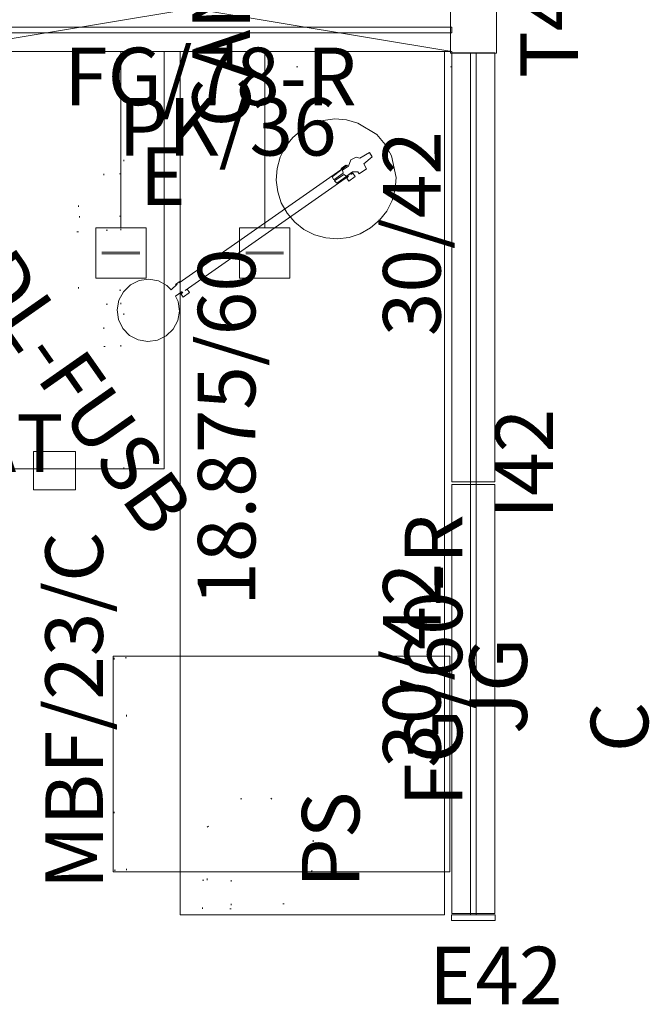
# Model space of a CAD drawing. Units: inches. Extents: x -298 to 565, y -293 to 212.
# Drawn here: x 514 to 558, y 54 to 122 of the extents above; entities that cross this region are included whole.
import ezdxf
from ezdxf.enums import TextEntityAlignment as Align

# ---------------------------------------------------------------- set-up
doc = ezdxf.new("R2010")
doc.units = ezdxf.units.IN
doc.header["$LTSCALE"] = 1.667906
doc.header["$MEASUREMENT"] = 0
doc.linetypes.add('Dot', pattern=[6.35, 0, -6.35])
for name, color, linetype in [('A-FURN', 7, 'Continuous'), ('A-FURN-P-ELEC-KIT', 5, 'Continuous'), ('A-FURN-P-ELEC-T', 7, 'Continuous'), ('A-FURN-P-LGHT', 4, 'Continuous'), ('A-FURN-P-LGHT-T', 7, 'Continuous'), ('A-FURN-P-PEDS', 2, 'Continuous'), ('A-FURN-P-PEDS-T', 7, 'Continuous'), ('A-FURN-P-PNLS', 3, 'Continuous'), ('A-FURN-P-PNLS-JNC', 4, 'Continuous'), ('A-FURN-P-PNLS-JNC-T', 7, 'Continuous'), ('A-FURN-P-PNLS-T', 7, 'Continuous'), ('A-FURN-P-PNLS-TOP-SCRN', 3, 'Continuous'), ('A-FURN-P-PNLS-TOP-SCRN-T', 7, 'Continuous'), ('A-FURN-P-POWR-EMPTY', 5, 'Continuous'), ('A-FURN-P-SKIN-T', 7, 'Continuous'), ('A-FURN-P-WKSF-PWR', 1, 'Continuous'), ('A-FURN-P-WKSF-PWR-T', 7, 'Continuous'), ('A-FURN-P-WKSF-SUP', 1, 'Continuous'), ('A-FURN-P-WKSF-SUP-T', 7, 'Continuous')]:
    doc.layers.add(name, color=color, linetype=linetype)
doc.styles.add('Arial', font='arial.ttf')
doc.styles.add('Arial Unicode MS', font='ARIALUNI.ttf')

# ---------------------------------------------------------------- blocks, each defined once
blk = doc.blocks.new('*C72')
at = {"layer": 'A-FURN-P-PEDS', "linetype": 'Continuous', "lineweight": 0}
blk.add_lwpolyline([(0, -0.072), (15, -0.072), (15, 23.335), (0, 23.335), (0, -0.072)], close=True, dxfattribs=at)
at = {"layer": 'A-FURN-P-PEDS', "linetype": 'Dot', "lineweight": 0}
blk.add_lwpolyline([(0.125, 0), (14.875, 0), (14.875, 0.875), (0.125, 0.875), (0.125, 0)], close=True, dxfattribs=at)
at = {"layer": 'A-FURN-P-PEDS-T', "linetype": 'Continuous', "style": 'Arial'}
blk.add_attdef('ITEXT', (16.201, -0.776), '', height=4, rotation=180, dxfattribs=at).dxf.unprotected_set("ltscale", 0)
blk = doc.blocks.new('*C40')
at = {"layer": 'A-FURN-P-PNLS-JNC-T', "linetype": 'Continuous', "style": 'Arial'}
blk.add_attdef('ITEXT', (2.48, 6.837), '', height=4, rotation=180, dxfattribs=at).dxf.unprotected_set("ltscale", 0)
blk = doc.blocks.new('*C46')
at = {"layer": 'A-FURN-P-WKSF-PWR', "linetype": 'Continuous', "lineweight": 0}
blk.add_lwpolyline([(0, 0), (60, 0), (60, -18.375), (0, -18.375), (0, 0)], close=True, dxfattribs=at)
at = {"layer": 'A-FURN-P-WKSF-SUP', "linetype": 'Dot', "lineweight": 0}
for points in [[(0, -14.75), (0, 0.5), (1.06, 0.5), (1.06, -14.75), (0, -14.75)], [(57.585, -16.491), (53.903, -16.491), (51.949, -14.184), (51.889, -12.075), (54.824, -9.14), (56.933, -9.2), (59.24, -11.154), (59.24, -14.836), (59.585, -14.836), (59.585, -16.836), (57.585, -16.836), (57.585, -16.491)], [(59.585, -16.836), (57.585, -16.836), (57.585, -14.836), (59.585, -14.836), (59.585, -16.836)]]:
    blk.add_lwpolyline(points, close=True, dxfattribs=at)
at = {"layer": 'A-FURN-P-WKSF-PWR-T', "linetype": 'Continuous', "style": 'Arial'}
blk.add_attdef('ITEXT', (38.524, -13.151), '', height=4, rotation=180, dxfattribs=at).dxf.unprotected_set("ltscale", 0)
at = {"layer": 'A-FURN-P-WKSF-SUP-T', "linetype": 'Continuous', "style": 'Arial'}
for p in [(58.139, -5.916), (5.276, -13.526)]:
    blk.add_attdef('ITEXT', p, '', height=4, rotation=180, dxfattribs=at).dxf.unprotected_set("ltscale", 0)
blk = doc.blocks.new('*C103')
at = {"layer": 'A-FURN-P-PNLS-JNC', "linetype": 'Continuous', "lineweight": 0}
blk.add_lwpolyline([(0, -0.2), (0, 2.825), (0.4, 2.825), (0.4, -0.2), (0, -0.2)], close=True, dxfattribs=at)
at = {"layer": 'A-FURN-P-PNLS-JNC-T', "linetype": 'Continuous', "style": 'Arial'}
blk.add_attdef('ITEXT', (6.224, -1.768), '', height=4, rotation=90, dxfattribs=at).dxf.unprotected_set("ltscale", 0)
blk = doc.blocks.new('*C42')
at = {"layer": 'A-FURN-P-PNLS-JNC', "linetype": 'Continuous', "lineweight": 0}
blk.add_lwpolyline([(-0.09, -0.26), (-0.088, -0.271), (-0.081, -0.281), (-0.071, -0.288), (-0.06, -0.29), (3.085, -0.29), (3.096, -0.288), (3.106, -0.281), (3.113, -0.271), (3.115, -0.26), (3.115, 2.885), (3.113, 2.896), (3.106, 2.906), (3.096, 2.913), (3.085, 2.915), (-0.06, 2.915), (-0.071, 2.913), (-0.081, 2.906), (-0.088, 2.896), (-0.09, 2.885), (-0.09, -0.26)], close=True, dxfattribs=at)
at = {"layer": 'A-FURN-P-PNLS-JNC-T', "linetype": 'Continuous', "style": 'Arial'}
blk.add_attdef('ITEXT', (8.774, -2.037), '', height=4, rotation=90, dxfattribs=at).dxf.unprotected_set("ltscale", 0)
blk = doc.blocks.new('*C86')
at = {"layer": 'A-FURN-P-PNLS', "linetype": 'Continuous', "lineweight": 0}
blk.add_lwpolyline([(0.094, 0), (0.094, 3), (29.906, 3), (29.906, 0), (0.094, 0)], close=True, dxfattribs=at)
at = {"layer": 'A-FURN-P-PNLS-T', "linetype": 'Continuous', "style": 'Arial'}
for p in [(15, 1.5), (15, 1.5), (15, 1.5), (19.783, -0.776)]:
    blk.add_attdef('ITEXT', p, '', height=4, rotation=180, dxfattribs=at).dxf.unprotected_set("ltscale", 0)
blk = doc.blocks.new('*C97')
at = {"layer": 'A-FURN-P-ELEC-KIT', "linetype": 'Continuous', "lineweight": 0}
for p, q in [((12.5, 14.5), (12.5, 19.5)), ((13.5, 14.5), (13.5, 19.5)), ((22.5, 14.5), (22.5, 19.5)), ((23.5, 14.5), (23.5, 19.5)), ((13, 3), (13, 15.25)), ((23, 3), (23, 15.25)), ((0, 0), (18, 3)), ((18, 3), (36, 0))]:
    blk.add_line(p, q, dxfattribs=at)
for centre in [(13, 17), (23, 17)]:
    blk.add_circle(centre, 1.5, dxfattribs=at)
at = {"layer": 'A-FURN-P-PNLS', "linetype": 'Continuous', "lineweight": 0}
blk.add_lwpolyline([(0.094, 0), (0.094, 3), (35.906, 3), (35.906, 0), (0.094, 0)], close=True, dxfattribs=at)
at = {"layer": 'A-FURN-P-POWR-EMPTY', "linetype": 'Continuous', "lineweight": 0}
for p, q in [((13, 0), (13, -12.25)), ((23, 0), (23, -12.25)), ((11.688, -13.95), (14.312, -13.95)), ((11.688, -14.05), (14.312, -14.05)), ((21.688, -13.95), (24.312, -13.95)), ((21.688, -14.05), (24.312, -14.05))]:
    blk.add_line(p, q, dxfattribs=at)
for points in [[(11.25, -15.75), (14.75, -15.75), (14.75, -12.25), (11.25, -12.25), (11.25, -15.75)], [(21.25, -15.75), (24.75, -15.75), (24.75, -12.25), (21.25, -12.25), (21.25, -15.75)]]:
    blk.add_lwpolyline(points, close=True, dxfattribs=at)
at = {"layer": 'A-FURN-P-ELEC-KIT', "linetype": 'Continuous', "lineweight": 0, "style": 'Arial Unicode MS'}
for p in [(10, 17), (25, 17)]:
    blk.add_text('1', height=1.806, dxfattribs=at).set_placement(p, align=Align.MIDDLE_LEFT)
at = {"layer": 'A-FURN-P-ELEC-T', "linetype": 'Continuous', "style": 'Arial'}
for p in [(18, 1.5), (18, 1.5), (12.823, -7.224)]:
    blk.add_attdef('ITEXT', p, '', height=4, dxfattribs=at).dxf.unprotected_set("ltscale", 0)
at = {"layer": 'A-FURN-P-PNLS-T', "linetype": 'Continuous', "style": 'Arial'}
for p in [(13.217, 3.776), (18, 1.5), (18, 1.5), (18, 1.5), (18, 1.5)]:
    blk.add_attdef('ITEXT', p, '', height=4, dxfattribs=at).dxf.unprotected_set("ltscale", 0)
at = {"layer": 'A-FURN-P-SKIN-T', "linetype": 'Continuous', "style": 'Arial'}
for p in [(14.3, 8.343), (14.3, 8.343), (14.3, -10.657)]:
    blk.add_attdef('ITEXT', p, '', height=4, dxfattribs=at).dxf.unprotected_set("ltscale", 0)
blk = doc.blocks.new('*C174')
at = {"layer": 'A-FURN-P-PNLS', "linetype": 'Continuous', "lineweight": 0}
blk.add_lwpolyline([(0.094, 0), (0.094, 3), (29.906, 3), (29.906, 0), (0.094, 0)], close=True, dxfattribs=at)
at = {"layer": 'A-FURN-P-PNLS-T', "linetype": 'Continuous', "style": 'Arial'}
for p in [(15, 1.5), (15, 1.5), (15, 1.5), (15, 1.5), (19.783, -0.776)]:
    blk.add_attdef('ITEXT', p, '', height=4, rotation=180, dxfattribs=at).dxf.unprotected_set("ltscale", 0)
at = {"layer": 'A-FURN-P-SKIN-T', "linetype": 'Continuous', "style": 'Arial'}
blk.add_attdef('ITEXT', (18.7, 13.657), '', height=4, rotation=180, dxfattribs=at).dxf.unprotected_set("ltscale", 0)
blk = doc.blocks.new('*C177')
at = {"layer": 'A-FURN-P-WKSF-PWR', "linetype": 'Continuous', "lineweight": 0}
blk.add_lwpolyline([(-29, -14.5), (-29, 14.5), (29, 14.5), (29, -14.5), (-29, -14.5)], close=True, dxfattribs=at)
at = {"layer": 'A-FURN-P-WKSF-SUP', "linetype": 'Dot', "lineweight": 0}
for p, q in [((-23.128, -3.06), (-23.128, 3.06)), ((23.128, 3.06), (23.128, -3.06))]:
    blk.add_line(p, q, dxfattribs=at)
for points in [[(-23.05, 14.5), (-26.2, 14.5), (-26.2, -14.5), (-23.05, -14.5), (-23.05, 14.5)], [(23.05, -14.5), (26.2, -14.5), (26.2, 14.5), (23.05, 14.5), (23.05, -14.5)], [(-24.8189, 6.01), (-26, 6.01), (-26, -6.01), (-24.8189, -6.01), (-24.8189, 6.01)], [(24.8189, -6.01), (26, -6.01), (26, 6.01), (24.8189, 6.01), (24.8189, -6.01)], [(-3.597, 3.06), (-26, 3.06), (-26, 2.08), (-3.597, 2.08), (-3.597, 3.06)], [(3.597, 2.97), (-3.597, 2.97), (-3.597, 2.17), (3.597, 2.17), (3.597, 2.97)], [(3.597, 2.08), (26, 2.08), (26, 3.06), (3.597, 3.06), (3.597, 2.08)], [(-16.8, -2.0805), (-3.978, -2.0805), (-3.978, 2.0805), (-16.8, 2.0805), (-16.8, -2.0805)], [(-16.8, -2.0805), (-3.978, -2.0805), (-3.978, 2.0805), (-16.8, 2.0805), (-16.8, -2.0805)], [(3.978, -2.0805), (16.8, -2.0805), (16.8, 2.0805), (3.978, 2.0805), (3.978, -2.0805)], [(3.978, -2.0805), (16.8, -2.0805), (16.8, 2.0805), (3.978, 2.0805), (3.978, -2.0805)], [(-17.267, 1.9685), (-23.05, 1.9685), (-23.05, -1.9685), (-17.267, -1.9685), (-17.267, 1.9685)], [(-2.225, -1.75), (2.225, -1.75), (2.225, 1.75), (-2.225, 1.75), (-2.225, -1.75)], [(-2.225, -1.75), (2.225, -1.75), (2.225, 1.75), (-2.225, 1.75), (-2.225, -1.75)], [(17.267, -1.9685), (23.05, -1.9685), (23.05, 1.9685), (17.267, 1.9685), (17.267, -1.9685)], [(-3.597, -2.08), (-26, -2.08), (-26, -3.06), (-3.597, -3.06), (-3.597, -2.08)], [(3.597, -2.17), (-3.597, -2.17), (-3.597, -2.97), (3.597, -2.97), (3.597, -2.17)], [(3.597, -3.06), (26, -3.06), (26, -2.08), (3.597, -2.08), (3.597, -3.06)], [(19.9276, -13.3), (22.85, -13.3), (22.85, -15.953), (19.9276, -15.953), (19.9276, -13.3)]]:
    blk.add_lwpolyline(points, close=True, dxfattribs=at)
at = {"layer": 'A-FURN-P-WKSF-SUP', "linetype": 'Continuous', "lineweight": 0}
blk.add_lwpolyline([(19.9276, -13.3), (22.85, -13.3), (22.85, -15.953), (19.9276, -15.953), (19.9276, -13.3)], close=True, dxfattribs=at)
at = {"layer": 'A-FURN-P-WKSF-PWR-T', "linetype": 'Continuous', "style": 'Arial'}
blk.add_attdef('ITEXT', (-12.4803, -14.7244), '', height=4, dxfattribs=at).dxf.unprotected_set("ltscale", 0)
blk = doc.blocks.new('*C273')
at = {"layer": 'A-FURN-P-LGHT', "linetype": 'Continuous', "lineweight": 18}
for points in [[(0, 3.564), (-0.903, 3.476), (-2.315, 2.863), (-2.946, 2.345), (-3.464, 1.714), (-3.849, 0.994), (-4.086, 0.213), (-4.166, -0.6), (-4.086, -1.412), (-3.849, -2.193), (-3.464, -2.913), (-2.946, -3.544), (-2.315, -4.062), (-1.595, -4.447), (-0.814, -4.684), (0, -4.764), (0.814, -4.684), (1.595, -4.447), (2.315, -4.062), (2.946, -3.544), (3.464, -2.913), (3.849, -2.193), (4.086, -1.412), (4.166, -0.6), (4.086, 0.213), (3.849, 0.994), (3.464, 1.714), (2.946, 2.345), (2.315, 2.863), (0.903, 3.476), (0, 3.564)], [(-0.175, 2.341), (-0.245, 1.577), (-0.435, 1.399), (-0.494, 0.986), (-0.245, 0.606), (-0.245, 0.096), (-0.045, 0.013), (-0.045, -0.767), (-0.272, -0.74), (-0.335, 0.6), (-0.335, -13.674), (-0.395, -13.556), (-0.395, -13.964), (-0.335, -13.846), (-0.266, -14.423), (-0.669, -14.486), (-1.273, -14.794), (-1.752, -15.273), (-2.06, -15.877), (-2.166, -16.547), (-2.06, -17.216), (-1.752, -17.82), (-1.273, -18.299), (-0.669, -18.607), (0.001, -18.713), (0.67, -18.607), (1.274, -18.299), (1.754, -17.82), (2.061, -17.216), (2.167, -16.547), (2.061, -15.877), (1.754, -15.273), (1.274, -14.794), (0.67, -14.486), (0.266, -14.422), (0.279, -13.857), (0.338, -14.036), (0.34, -13.857), (0.385, -14.033), (0.63, -14.033), (0.63, -13.487), (0.341, -13.487), (0.338, -13.663), (0.34, 0.209), (0.385, 0.033), (0.63, 0.033), (0.63, 0.579), (0.341, 0.579), (0.338, 0.402), (0.279, 0.6), (0.274, -0.74), (0.048, -0.767), (0.048, 0.013), (0.252, 0.096), (0.252, 0.614), (0.459, 0.92), (0.63, 0.92), (0.63, 1.528), (0.252, 1.575), (0.181, 2.341), (-0.175, 2.341)], [(-0.395, 0.509), (-0.395, 0.102), (-0.335, 0.102), (-0.335, 0.509), (-0.395, 0.509)]]:
    blk.add_lwpolyline(points, close=True, dxfattribs=at)
at = {"layer": 'A-FURN-P-LGHT-T', "linetype": 'Continuous', "style": 'Arial'}
blk.add_attdef('ITEXT', (-9.268, -25.65), '', height=4, dxfattribs=at).dxf.unprotected_set("ltscale", 0)
blk = doc.blocks.new('*C272')
at = {"layer": 'A-FURN-P-PNLS-TOP-SCRN', "linetype": 'Continuous', "lineweight": 0}
blk.add_lwpolyline([(0, -0.188), (59.9, -0.188), (59.9, 0.188), (0, 0.188), (0, -0.188)], close=True, dxfattribs=at)
blk.add_lwpolyline([(0, -0.188), (59.9, -0.188), (59.9, 0.188), (0, 0.188), (0, -0.188)], close=True, dxfattribs=at)
at = {"layer": 'A-FURN-P-PNLS-T', "linetype": 'Continuous', "style": 'Arial'}
blk.add_attdef('ITEXT', (14.975, 3), '', height=4, dxfattribs=at).dxf.unprotected_set("ltscale", 0)
blk.add_attdef('ITEXT', (14.975, 3), '', height=4, dxfattribs=at).dxf.unprotected_set("ltscale", 0)
at = {"layer": 'A-FURN-P-PNLS-TOP-SCRN-T', "linetype": 'Continuous', "style": 'Arial'}
for p in [(7.514, 0.776), (12.573, -3.724)]:
    blk.add_attdef('ITEXT', p, '', height=4, dxfattribs=at).dxf.unprotected_set("ltscale", 0)
blk = doc.blocks.new('*C268')
at = {"layer": 'A-FURN-P-PNLS-TOP-SCRN', "linetype": 'Continuous', "lineweight": 0}
blk.add_lwpolyline([(0, -0.188), (77.9, -0.188), (77.9, 0.188), (0, 0.188), (0, -0.188)], close=True, dxfattribs=at)
blk.add_lwpolyline([(0, -0.188), (77.9, -0.188), (77.9, 0.188), (0, 0.188), (0, -0.188)], close=True, dxfattribs=at)
at = {"layer": 'A-FURN-P-PNLS-T', "linetype": 'Continuous', "style": 'Arial'}
blk.add_attdef('ITEXT', (19.475, 3), '', height=4, rotation=180, dxfattribs=at).dxf.unprotected_set("ltscale", 0)
blk.add_attdef('ITEXT', (19.475, 3), '', height=4, rotation=180, dxfattribs=at).dxf.unprotected_set("ltscale", 0)
at = {"layer": 'A-FURN-P-PNLS-TOP-SCRN-T', "linetype": 'Continuous', "style": 'Arial'}
blk.add_attdef('ITEXT', (26.936, 5.224), '', height=4, rotation=180, dxfattribs=at).dxf.unprotected_set("ltscale", 0)

msp = doc.modelspace()

# ---------------------------------------------------------------- block references
at = {"layer": 'A-FURN', "linetype": 'Continuous', "lineweight": 0}
ref = msp.add_blockref('*C97', (508.101, 119.746), dxfattribs=dict(at, rotation=359.9999999999836))
ref.add_attrib('ITEXT', '36/42', (521.318, 123.522), dxfattribs={"layer": 'A-FURN-P-PNLS-T', "linetype": 'Continuous', "height": 4, "rotation": 360, "style": 'Arial'}).dxf.unprotected_set("ltscale", 0)
ref.add_attrib('ITEXT', 'PK/36', (520.924, 112.522), dxfattribs={"layer": 'A-FURN-P-ELEC-T', "linetype": 'Continuous', "height": 4, "rotation": 360, "style": 'Arial'}).dxf.unprotected_set("ltscale", 0)
ref.add_attrib('ITEXT', 'D', (522.401, 128.089), dxfattribs={"layer": 'A-FURN-P-SKIN-T', "linetype": 'Continuous', "height": 4, "rotation": 360, "style": 'Arial'}).dxf.unprotected_set("ltscale", 0)
ref.add_attrib('ITEXT', 'E', (522.401, 109.089), dxfattribs={"layer": 'A-FURN-P-SKIN-T', "linetype": 'Continuous', "height": 4, "rotation": 360, "style": 'Arial'}).dxf.unprotected_set("ltscale", 0)
ref.add_attrib('ITEXT', 'C', (522.401, 128.089), dxfattribs={"layer": 'A-FURN-P-SKIN-T', "linetype": 'Continuous', "height": 4, "rotation": 360, "style": 'Arial'}).dxf.unprotected_set("ltscale", 0)
ref = msp.add_blockref('*C46', (543.601, 119.746), dxfattribs=dict(at, rotation=269.9999999999824))
ref.add_attrib('ITEXT', 'CANT', (530.075, 114.471), dxfattribs={"layer": 'A-FURN-P-WKSF-SUP-T', "linetype": 'Continuous', "height": 4, "rotation": 90, "style": 'Arial'}).dxf.unprotected_set("ltscale", 0)
ref.add_attrib('ITEXT', 'PS', (537.685, 61.608), dxfattribs={"layer": 'A-FURN-P-WKSF-SUP-T', "linetype": 'Continuous', "height": 4, "rotation": 90, "style": 'Arial'}).dxf.unprotected_set("ltscale", 0)
ref.add_attrib('ITEXT', '18.875/60', (530.45, 81.223), dxfattribs={"layer": 'A-FURN-P-WKSF-PWR-T', "linetype": 'Continuous', "height": 4, "rotation": 90, "style": 'Arial'}).dxf.unprotected_set("ltscale", 0)
for name, p, rotation, values in [('*C42', (544.101, 119.934), 359.9999999999832, {'ITEXT': 'T42'}), ('*C177', (495.101, 105.246), 359.9999999999844, {'ITEXT': '29/58/EXT-AT'}), ('*C273', (536.557, 111.243), 304.9999999999218, {'ITEXT': 'DL-FUSB'}), ('*C40', (544.289, 89.746), 269.9999999999823, {'ITEXT': 'I42'}), ('*C72', (520.629, 77.721), 269.9999999999942, {'ITEXT': 'MBF/23/C'}), ('*C103', (544.289, 59.746), 269.9999999999818, {'ITEXT': 'E42'})]:
    msp.add_blockref(name, p, dxfattribs=dict(at, rotation=rotation)).add_auto_attribs(values)
ref = msp.add_blockref('*C268', (544.101, 121.246), dxfattribs=dict(at, rotation=179.999999999983))
ref.add_attrib('ITEXT', 'FG/78-R', (517.165, 116.022), dxfattribs={"layer": 'A-FURN-P-PNLS-TOP-SCRN-T', "linetype": 'Continuous', "height": 4, "rotation": 360, "style": 'Arial'}).dxf.unprotected_set("ltscale", 0)
ref = msp.add_blockref('*C86', (544.101, 119.746), dxfattribs=dict(at, rotation=269.9999999999827))
ref.add_attrib('ITEXT', '30/42', (543.325, 99.963), dxfattribs={"layer": 'A-FURN-P-PNLS-T', "linetype": 'Continuous', "height": 4, "rotation": 90, "style": 'Arial'}).dxf.unprotected_set("ltscale", 0)
ref = msp.add_blockref('*C272', (545.601, 59.746), dxfattribs=dict(at, rotation=89.99999999998167))
ref.add_attrib('ITEXT', 'FG/60-R', (544.825, 67.26), dxfattribs={"layer": 'A-FURN-P-PNLS-TOP-SCRN-T', "linetype": 'Continuous', "height": 4, "rotation": 90, "style": 'Arial'}).dxf.unprotected_set("ltscale", 0)
ref.add_attrib('ITEXT', 'JG', (549.325, 72.32), dxfattribs={"layer": 'A-FURN-P-PNLS-TOP-SCRN-T', "linetype": 'Continuous', "height": 4, "rotation": 90, "style": 'Arial'}).dxf.unprotected_set("ltscale", 0)
ref = msp.add_blockref('*C174', (544.101, 89.746), dxfattribs=dict(at, rotation=269.9999999999823))
ref.add_attrib('ITEXT', 'C', (557.759, 71.046), dxfattribs={"layer": 'A-FURN-P-SKIN-T', "linetype": 'Continuous', "height": 4, "rotation": 90, "style": 'Arial'}).dxf.unprotected_set("ltscale", 0)
ref.add_attrib('ITEXT', '30/42', (543.325, 69.963), dxfattribs={"layer": 'A-FURN-P-PNLS-T', "linetype": 'Continuous', "height": 4, "rotation": 90, "style": 'Arial'}).dxf.unprotected_set("ltscale", 0)

doc.saveas('drawing.dxf')
